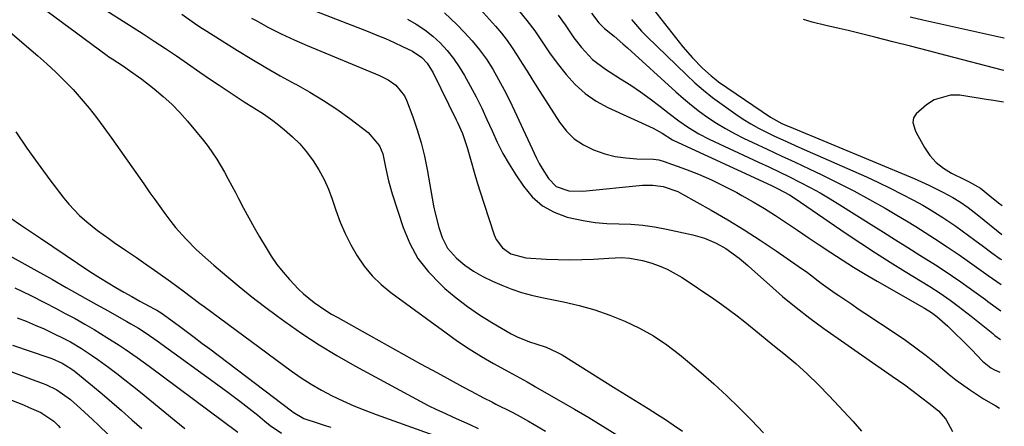
# Model space of a CAD drawing. Units: inches. Extents: x 1890287 to 1895531, y 464307 to 469608.
# Drawn here: x 1895196 to 1895477, y 465374 to 465490 of the extents above; entities that cross this region are included whole.
import ezdxf

# ---------------------------------------------------------------- set-up
doc = ezdxf.new("R2010")
doc.units = ezdxf.units.IN
doc.header["$MEASUREMENT"] = 0
doc.layers.add('7', color=7, linetype='Continuous')
doc.layers.add('8', color=7, linetype='Continuous')

msp = doc.modelspace()

# ---------------------------------------------------------------- linework, layer by layer
at = {"layer": '7', "color": 18}
for points in [[(1895328.45, 465505.51, 1838), (1895340.99, 465490.08, 1838), (1895343.26, 465487.1, 1838), (1895345.35, 465483.98, 1838), (1895347.42, 465480.85, 1838), (1895349.66, 465477.83, 1838), (1895352.17, 465474.62, 1838), (1895354.76, 465471.76, 1838), (1895357.58, 465469.18, 1838), (1895360.73, 465467.04, 1838), (1895364.12, 465465.19, 1838), (1895377.05, 465459.28, 1838), (1895379.59, 465457.85, 1838), (1895382.57, 465455.96, 1838), (1895382.94, 465455.78, 1838), (1895410.88, 465442.97, 1838), (1895412.61, 465442.14, 1838), (1895415.96, 465440.29, 1838), (1895417.57, 465439.24, 1838), (1895432.17, 465429.27, 1838), (1895436.34, 465426.47, 1838), (1895440.53, 465423.72, 1838), (1895444.77, 465421.03, 1838), (1895449.04, 465418.4, 1838), (1895456.14, 465414.09, 1838), (1895459.08, 465412.24, 1838), (1895461.93, 465410.24, 1838), (1895464.22, 465408.5, 1838), (1895466.65, 465406.61, 1838), (1895467.86, 465405.66, 1838), (1895474.08, 465400.69, 1838), (1895474.71, 465400.19, 1838), (1895476.24, 465399, 1838)], [(1895199.53, 465496.05, 1854), (1895221.05, 465480.02, 1854), (1895221.56, 465479.67, 1854), (1895222.44, 465479.1, 1854), (1895225.68, 465477, 1854), (1895227.46, 465475.81, 1854), (1895230.94, 465473.32, 1854), (1895234.5, 465470.54, 1854), (1895237.04, 465468.4, 1854), (1895239.49, 465466.16, 1854), (1895241.79, 465463.77, 1854), (1895243.99, 465461.29, 1854), (1895248.55, 465455.8, 1854), (1895249.9, 465454.08, 1854), (1895252.39, 465450.5, 1854), (1895254.6, 465446.73, 1854), (1895255.65, 465444.81, 1854), (1895257.7, 465440.95, 1854), (1895258.56, 465439.26, 1854), (1895260.02, 465436.48, 1854), (1895261.51, 465433.72, 1854), (1895263.04, 465430.98, 1854), (1895264.61, 465428.27, 1854), (1895266.43, 465425.16, 1854), (1895267.94, 465422.77, 1854), (1895269.55, 465420.45, 1854), (1895271.3, 465418.23, 1854), (1895273.14, 465416.08, 1854), (1895275.67, 465413.41, 1854), (1895277.11, 465412.05, 1854), (1895280.2, 465409.55, 1854), (1895283.49, 465407.3, 1854), (1895285.19, 465406.26, 1854), (1895286.91, 465405.25, 1854), (1895296.26, 465400.01, 1854), (1895301.04, 465397.34, 1854), (1895305.81, 465394.7, 1854), (1895310.6, 465392.07, 1854), (1895315.4, 465389.45, 1854), (1895322.67, 465385.51, 1854), (1895325.01, 465384.25, 1854), (1895328.55, 465382.38, 1854), (1895330.92, 465381.17, 1854), (1895332.1, 465380.57, 1854), (1895336.55, 465378.33, 1854), (1895338.2, 465377.48, 1854), (1895341.47, 465375.71, 1854), (1895343.08, 465374.78, 1854), (1895346.24, 465372.83, 1854)], [(1895216.02, 465496.02, 1852), (1895231.3, 465486.27, 1852), (1895234.5, 465484.2, 1852), (1895237.69, 465482.09, 1852), (1895240.86, 465479.95, 1852), (1895244, 465477.78, 1852), (1895247.5, 465475.35, 1852), (1895250.29, 465473.44, 1852), (1895253.09, 465471.55, 1852), (1895255.9, 465469.68, 1852), (1895258.81, 465467.77, 1852), (1895260.18, 465466.87, 1852), (1895262.94, 465465.13, 1852), (1895265.7, 465463.4, 1852), (1895268.37, 465461.53, 1852), (1895269.66, 465460.53, 1852), (1895271.75, 465458.85, 1852), (1895273.96, 465456.89, 1852), (1895276.06, 465454.82, 1852), (1895277.97, 465452.58, 1852), (1895279.89, 465450.01, 1852), (1895281.53, 465447.4, 1852), (1895283.02, 465444.71, 1852), (1895284.26, 465441.9, 1852), (1895285.35, 465439.02, 1852), (1895286.37, 465435.91, 1852), (1895287.61, 465432.53, 1852), (1895289.01, 465429.22, 1852), (1895290.65, 465426.02, 1852), (1895292.43, 465422.88, 1852), (1895294.49, 465419.95, 1852), (1895296.75, 465417.2, 1852), (1895299.31, 465414.74, 1852), (1895302.08, 465412.45, 1852), (1895317.87, 465400.86, 1852), (1895321.17, 465398.54, 1852), (1895324.52, 465396.3, 1852), (1895327.96, 465394.19, 1852), (1895331.46, 465392.16, 1852), (1895336.88, 465389.16, 1852), (1895341, 465386.89, 1852), (1895342.64, 465385.98, 1852), (1895343.46, 465385.51, 1852), (1895354.59, 465379.16, 1852), (1895358.66, 465376.77, 1852), (1895362.69, 465374.31, 1852), (1895366.65, 465371.76, 1852)], [(1895262.31, 465490.72, 1848), (1895263.58, 465490.01, 1848), (1895267.17, 465488.09, 1848), (1895270.79, 465486.26, 1848), (1895274.48, 465484.55, 1848), (1895278.21, 465482.93, 1848), (1895298.87, 465474.36, 1848), (1895301.29, 465473.15, 1848), (1895303.49, 465471.59, 1848), (1895305.99, 465468.51, 1848), (1895306.55, 465467.3, 1848), (1895308.34, 465462.54, 1848), (1895309.61, 465458.85, 1848), (1895310.74, 465455.13, 1848), (1895311.67, 465451.35, 1848), (1895312.46, 465447.53, 1848), (1895314.32, 465437.2, 1848), (1895314.75, 465435.09, 1848), (1895315.82, 465430.94, 1848), (1895316.72, 465428.16, 1848), (1895318.24, 465425.08, 1848), (1895320.83, 465422.19, 1848), (1895323.2, 465420.26, 1848), (1895325.73, 465418.53, 1848), (1895328.38, 465417, 1848), (1895331.14, 465415.68, 1848), (1895333.84, 465414.5, 1848), (1895336.62, 465413.4, 1848), (1895339.45, 465412.41, 1848), (1895342.33, 465411.62, 1848), (1895345.25, 465410.95, 1848), (1895351.46, 465409.73, 1848), (1895355.94, 465408.7, 1848), (1895360.37, 465407.47, 1848), (1895364.71, 465405.96, 1848), (1895368.99, 465404.26, 1848), (1895373.12, 465402.26, 1848), (1895377.12, 465400.03, 1848), (1895380.93, 465397.48, 1848), (1895384.6, 465394.71, 1848), (1895386.88, 465392.84, 1848), (1895390.68, 465389.63, 1848), (1895394.42, 465386.34, 1848), (1895398.07, 465382.95, 1848), (1895401.65, 465379.49, 1848), (1895405.15, 465375.94, 1848), (1895408.58, 465372.34, 1848)], [(1895279.18, 465493.3, 1846), (1895295.63, 465486.91, 1846), (1895298.11, 465485.91, 1846), (1895300.57, 465484.88, 1846), (1895303.01, 465483.79, 1846), (1895305.43, 465482.66, 1846), (1895308.26, 465481.3, 1846), (1895310.96, 465479.49, 1846), (1895312.45, 465477.9, 1846), (1895314.21, 465475.14, 1846), (1895320.8, 465461.73, 1846), (1895321.27, 465460.77, 1846), (1895322.55, 465457.82, 1846), (1895323.93, 465453.77, 1846), (1895325.04, 465449.82, 1846), (1895325.9, 465446.81, 1846), (1895326.79, 465443.82, 1846), (1895327.72, 465440.84, 1846), (1895328.68, 465437.87, 1846), (1895331.62, 465428.92, 1846), (1895332.23, 465427.55, 1846), (1895333.96, 465425.21, 1846), (1895336.4, 465423.48, 1846), (1895340.68, 465422.29, 1846), (1895346.47, 465421.94, 1846), (1895349.86, 465421.79, 1846), (1895353.24, 465421.74, 1846), (1895356.62, 465421.81, 1846), (1895360, 465421.97, 1846), (1895364.34, 465422.26, 1846), (1895367.98, 465422.36, 1846), (1895370.4, 465422.25, 1846), (1895373.96, 465421.57, 1846), (1895376.42, 465420.86, 1846), (1895378.77, 465420.05, 1846), (1895381.05, 465419.11, 1846), (1895385.35, 465416.67, 1846), (1895394.4, 465410.59, 1846), (1895396.65, 465409.02, 1846), (1895398.88, 465407.42, 1846), (1895401.05, 465405.75, 1846), (1895403.2, 465404.04, 1846), (1895405.33, 465402.31, 1846), (1895407.45, 465400.58, 1846), (1895409.58, 465398.85, 1846), (1895411.72, 465397.12, 1846), (1895414.36, 465394.99, 1846), (1895417.76, 465392.13, 1846), (1895421.06, 465389.19, 1846), (1895424.24, 465386.1, 1846), (1895427.34, 465382.92, 1846), (1895434.18, 465375.59, 1846), (1895436.56, 465372.86, 1846)], [(1895317.39, 465492.25, 1842), (1895320.94, 465488.92, 1842), (1895323.07, 465486.77, 1842), (1895325.34, 465484.29, 1842), (1895327.47, 465481.72, 1842), (1895329.41, 465478.99, 1842), (1895331.21, 465476.17, 1842), (1895332.87, 465473.24, 1842), (1895334.48, 465470.28, 1842), (1895336, 465467.28, 1842), (1895337.46, 465464.25, 1842), (1895343.75, 465450.75, 1842), (1895344.5, 465449.25, 1842), (1895345.31, 465447.79, 1842), (1895347.13, 465444.98, 1842), (1895349.36, 465442.66, 1842), (1895352.99, 465441.41, 1842), (1895356.95, 465441.31, 1842), (1895374, 465443.02, 1842), (1895376.96, 465443.08, 1842), (1895379.89, 465442.65, 1842), (1895384.09, 465441.2, 1842), (1895385.41, 465440.53, 1842), (1895393.64, 465435.92, 1842), (1895398.38, 465433.18, 1842), (1895403.06, 465430.35, 1842), (1895407.65, 465427.39, 1842), (1895412.2, 465424.34, 1842), (1895418.52, 465419.97, 1842), (1895421.18, 465418.08, 1842), (1895425.07, 465415.12, 1842), (1895429.04, 465412.27, 1842), (1895430.06, 465411.57, 1842), (1895433.79, 465409.05, 1842), (1895435.66, 465407.8, 1842), (1895437.54, 465406.56, 1842), (1895446.15, 465400.84, 1842), (1895449.16, 465398.77, 1842), (1895452.13, 465396.64, 1842), (1895455.02, 465394.41, 1842), (1895457.87, 465392.11, 1842), (1895461.66, 465389, 1842), (1895463.56, 465387.52, 1842), (1895467.46, 465384.71, 1842), (1895471.46, 465382.04, 1842), (1895474.98, 465380.04, 1842), (1895475.98, 465379.38, 1842)], [(1895349.93, 465491.59, 1836), (1895351.9, 465488.85, 1836), (1895354.41, 465485.13, 1836), (1895356.59, 465482.31, 1836), (1895359.75, 465478.92, 1836), (1895363.45, 465476.13, 1836), (1895367.75, 465473.45, 1836), (1895370.62, 465471.59, 1836), (1895373.45, 465469.67, 1836), (1895376.22, 465467.66, 1836), (1895378.94, 465465.6, 1836), (1895381.65, 465463.48, 1836), (1895384.37, 465461.43, 1836), (1895387.16, 465459.48, 1836), (1895390.05, 465457.7, 1836), (1895393.07, 465456.15, 1836), (1895407.14, 465449.64, 1836), (1895410.12, 465448.25, 1836), (1895413.08, 465446.83, 1836), (1895416.04, 465445.39, 1836), (1895418.98, 465443.92, 1836), (1895421.89, 465442.4, 1836), (1895424.77, 465440.82, 1836), (1895427.61, 465439.17, 1836), (1895430.41, 465437.46, 1836), (1895439.37, 465431.81, 1836), (1895442.83, 465429.63, 1836), (1895446.3, 465427.45, 1836), (1895449.77, 465425.27, 1836), (1895453.24, 465423.1, 1836), (1895457.71, 465420.29, 1836), (1895460.17, 465418.72, 1836), (1895462.59, 465417.12, 1836), (1895464.99, 465415.47, 1836), (1895467.36, 465413.78, 1836), (1895471.96, 465410.43, 1836), (1895472.71, 465409.88, 1836), (1895475.68, 465407.66, 1836), (1895476.35, 465407.16, 1836)], [(1895359.46, 465492.15, 1834), (1895361.5, 465489.41, 1834), (1895363.15, 465487.81, 1834), (1895365.86, 465485.58, 1834), (1895368.42, 465483.38, 1834), (1895369.67, 465482.26, 1834), (1895383.49, 465469.69, 1834), (1895385.71, 465467.75, 1834), (1895387.98, 465465.88, 1834), (1895390.32, 465464.09, 1834), (1895392.7, 465462.36, 1834), (1895395.16, 465460.74, 1834), (1895397.67, 465459.21, 1834), (1895400.25, 465457.81, 1834), (1895402.88, 465456.49, 1834), (1895405.56, 465455.23, 1834), (1895409.57, 465453.35, 1834), (1895413.58, 465451.47, 1834), (1895417.59, 465449.58, 1834), (1895421.6, 465447.7, 1834), (1895425.24, 465445.99, 1834), (1895429.84, 465443.76, 1834), (1895434.39, 465441.44, 1834), (1895438.88, 465439, 1834), (1895443.32, 465436.47, 1834), (1895446.67, 465434.5, 1834), (1895449.39, 465432.88, 1834), (1895452.1, 465431.23, 1834), (1895454.78, 465429.55, 1834), (1895457.45, 465427.83, 1834), (1895461.05, 465425.48, 1834), (1895464.43, 465423.18, 1834), (1895466.1, 465422.01, 1834), (1895469.44, 465419.65, 1834), (1895472.77, 465417.29, 1834), (1895476.44, 465414.67, 1834)], [(1895477.37, 465484.97, 1832), (1895477.26, 465484.99, 1832), (1895473.8, 465485.75, 1832), (1895470.35, 465486.52, 1832), (1895454.13, 465490.19, 1832), (1895450.43, 465491.01, 1832)], [(1895189.2, 465490.18, 1856), (1895201.22, 465479.95, 1856), (1895203.83, 465477.65, 1856), (1895206.39, 465475.28, 1856), (1895208.87, 465472.83, 1856), (1895211.29, 465470.32, 1856), (1895213.61, 465467.72, 1856), (1895215.87, 465465.06, 1856), (1895218.02, 465462.32, 1856), (1895220.11, 465459.53, 1856), (1895222.34, 465456.41, 1856), (1895224.65, 465453.18, 1856), (1895226.94, 465449.94, 1856), (1895229.22, 465446.7, 1856), (1895231.49, 465443.44, 1856), (1895233.25, 465440.91, 1856), (1895234.65, 465438.93, 1856), (1895237.5, 465435, 1856), (1895239.24, 465432.68, 1856), (1895240.6, 465430.97, 1856), (1895243.5, 465427.7, 1856), (1895246.62, 465424.63, 1856), (1895249.86, 465421.68, 1856), (1895251.51, 465420.24, 1856), (1895255.21, 465417.08, 1856), (1895258.75, 465414.12, 1856), (1895262.34, 465411.21, 1856), (1895266.01, 465408.4, 1856), (1895269.71, 465405.64, 1856), (1895271.82, 465404.11, 1856), (1895276.68, 465400.73, 1856), (1895281.62, 465397.49, 1856), (1895286.68, 465394.44, 1856), (1895291.83, 465391.52, 1856), (1895310.47, 465381.43, 1856), (1895312.8, 465380.21, 1856), (1895315.14, 465379.04, 1856), (1895317.52, 465377.93, 1856), (1895319.92, 465376.87, 1856), (1895322.33, 465375.81, 1856), (1895324.71, 465374.72, 1856), (1895327.08, 465373.58, 1856)], [(1895306.85, 465490.41, 1844), (1895309.38, 465488.98, 1844), (1895311.81, 465487.4, 1844), (1895314.07, 465485.6, 1844), (1895316.22, 465483.64, 1844), (1895318.18, 465481.49, 1844), (1895320.01, 465479.24, 1844), (1895321.65, 465476.84, 1844), (1895323.16, 465474.35, 1844), (1895324.78, 465471.38, 1844), (1895326.45, 465468.22, 1844), (1895328.05, 465465.03, 1844), (1895329.56, 465461.79, 1844), (1895331, 465458.52, 1844), (1895332.48, 465455.28, 1844), (1895334.09, 465452.11, 1844), (1895335.87, 465449.03, 1844), (1895337.77, 465446.01, 1844), (1895339.96, 465442.76, 1844), (1895342.51, 465439.75, 1844), (1895345.39, 465437.2, 1844), (1895348.76, 465435.35, 1844), (1895352.45, 465433.95, 1844), (1895357.07, 465432.92, 1844), (1895360.44, 465432.38, 1844), (1895363.83, 465432.09, 1844), (1895367.24, 465431.98, 1844), (1895370.66, 465431.88, 1844), (1895374.06, 465431.63, 1844), (1895377.44, 465431.16, 1844), (1895380.81, 465430.54, 1844), (1895388.42, 465428.87, 1844), (1895391.69, 465427.94, 1844), (1895395.05, 465426.5, 1844), (1895397.8, 465424.96, 1844), (1895401.63, 465422.19, 1844), (1895404.06, 465420.17, 1844), (1895405.25, 465419.12, 1844), (1895410.29, 465414.57, 1844), (1895414.04, 465411.3, 1844), (1895417.87, 465408.14, 1844), (1895421.81, 465405.11, 1844), (1895425.83, 465402.18, 1844), (1895440.67, 465391.77, 1844), (1895442.21, 465390.69, 1844), (1895445.31, 465388.54, 1844), (1895448.96, 465386.02, 1844), (1895450.94, 465384.57, 1844), (1895453.85, 465382.32, 1844), (1895455.8, 465380.83, 1844), (1895458.56, 465378.68, 1844), (1895460.7, 465376.24, 1844), (1895462.54, 465372.77, 1844)], [(1895370.81, 465490.3, 1832), (1895373.74, 465487.05, 1832), (1895375.28, 465485.49, 1832), (1895386.57, 465474.5, 1832), (1895388.97, 465472.27, 1832), (1895391.43, 465470.13, 1832), (1895394, 465468.1, 1832), (1895396.63, 465466.15, 1832), (1895400.67, 465463.3, 1832), (1895402.78, 465461.89, 1832), (1895404.94, 465460.54, 1832), (1895407.17, 465459.31, 1832), (1895409.44, 465458.15, 1832), (1895411.74, 465457.06, 1832), (1895414.06, 465455.98, 1832), (1895416.38, 465454.93, 1832), (1895418.71, 465453.89, 1832), (1895437.99, 465445.41, 1832), (1895441.4, 465443.86, 1832), (1895444.77, 465442.24, 1832), (1895448.11, 465440.53, 1832), (1895451.41, 465438.77, 1832), (1895454.05, 465437.31, 1832), (1895456, 465436.2, 1832), (1895459.81, 465433.85, 1832), (1895463.53, 465431.35, 1832), (1895467.17, 465428.73, 1832), (1895468.97, 465427.4, 1832), (1895471.45, 465425.52, 1832), (1895473.81, 465423.77, 1832), (1895476.19, 465422.04, 1832), (1895476.54, 465421.8, 1832)], [(1895477.13, 465466.71, 1828), (1895474.32, 465467.21, 1828), (1895472.17, 465467.55, 1828), (1895464.62, 465468.73, 1828), (1895462.04, 465468.78, 1828), (1895457.31, 465467.42, 1828), (1895455.15, 465466.01, 1828), (1895452.22, 465463.46, 1828), (1895451.42, 465462.31, 1828), (1895451.26, 465460.92, 1828), (1895451.89, 465458.73, 1828), (1895452.22, 465458.04, 1828), (1895454.59, 465453.78, 1828), (1895456.13, 465451.53, 1828), (1895457.9, 465449.52, 1828), (1895460, 465447.87, 1828), (1895462.33, 465446.45, 1828), (1895466.2, 465444.57, 1828), (1895467.36, 465444, 1828), (1895470.54, 465442.17, 1828), (1895473.28, 465439.98, 1828), (1895475.75, 465438.02, 1828), (1895476.74, 465437.26, 1828)], [(1895194.98, 465458.24, 1858), (1895198.09, 465453.63, 1858), (1895201.32, 465449.1, 1858), (1895204.63, 465444.62, 1858), (1895208.69, 465439.32, 1858), (1895210.09, 465437.59, 1858), (1895213.16, 465434.39, 1858), (1895215.23, 465432.57, 1858), (1895218.3, 465430.13, 1858), (1895221.48, 465427.82, 1858), (1895223.09, 465426.7, 1858), (1895226.33, 465424.49, 1858), (1895229.41, 465422.4, 1858), (1895231.46, 465421, 1858), (1895235.53, 465418.17, 1858), (1895239.14, 465415.59, 1858), (1895242.77, 465412.92, 1858), (1895245.16, 465411.09, 1858), (1895247.56, 465409.29, 1858), (1895248.77, 465408.39, 1858), (1895273.64, 465390.06, 1858), (1895276.45, 465388.1, 1858), (1895279.32, 465386.25, 1858), (1895282.28, 465384.55, 1858), (1895285.31, 465382.95, 1858), (1895288.41, 465381.48, 1858), (1895291.54, 465380.09, 1858), (1895294.71, 465378.8, 1858), (1895297.91, 465377.59, 1858), (1895318.13, 465370.34, 1858)], [(1895192.24, 465423.48, 1862), (1895205.42, 465416.09, 1862), (1895209.34, 465413.89, 1862), (1895213.26, 465411.69, 1862), (1895217.18, 465409.49, 1862), (1895221.1, 465407.29, 1862), (1895226.71, 465404.14, 1862), (1895227.82, 465403.5, 1862), (1895230, 465402.2, 1862), (1895232.15, 465400.83, 1862), (1895235.29, 465398.66, 1862), (1895253.69, 465385.33, 1862), (1895256.32, 465383.39, 1862), (1895258.93, 465381.42, 1862), (1895261.51, 465379.41, 1862), (1895264.07, 465377.37, 1862), (1895266.11, 465375.71, 1862), (1895267.65, 465374.5, 1862), (1895270.82, 465372.22, 1862)], [(1895194.68, 465413.75, 1864), (1895199.02, 465411.63, 1864), (1895203.33, 465409.46, 1864), (1895206.3, 465407.94, 1864), (1895209.09, 465406.46, 1864), (1895211.88, 465404.96, 1864), (1895214.63, 465403.4, 1864), (1895217.36, 465401.81, 1864), (1895221, 465399.62, 1864), (1895224.51, 465397.39, 1864), (1895226.24, 465396.23, 1864), (1895229.65, 465393.86, 1864), (1895233.01, 465391.41, 1864), (1895258.35, 465372.53, 1864)], [(1895195.34, 465405.2, 1866), (1895197.94, 465404.19, 1866), (1895200.51, 465403.14, 1866), (1895203.05, 465402, 1866), (1895205.57, 465400.82, 1866), (1895208.89, 465399.18, 1866), (1895210.53, 465398.3, 1866), (1895213.73, 465396.39, 1866), (1895216.83, 465394.34, 1866), (1895218.35, 465393.27, 1866), (1895221.48, 465390.98, 1866), (1895223.78, 465389.26, 1866), (1895226.05, 465387.52, 1866), (1895228.31, 465385.74, 1866), (1895230.54, 465383.95, 1866), (1895240.2, 465376.08, 1866), (1895243.27, 465373.56, 1866)], [(1895194.05, 465397.42, 1868), (1895204.37, 465393.84, 1868), (1895205.2, 465393.54, 1868), (1895208.18, 465392.25, 1868), (1895210.7, 465390.73, 1868), (1895211.65, 465390.02, 1868), (1895212.11, 465389.65, 1868), (1895216.83, 465385.78, 1868), (1895219.63, 465383.45, 1868), (1895222.41, 465381.1, 1868), (1895225.16, 465378.71, 1868), (1895228.1, 465376.11, 1868), (1895230.91, 465373.57, 1868)], [(1895193.75, 465381.71, 1872), (1895197.11, 465380.35, 1872), (1895198.78, 465379.63, 1872), (1895202.13, 465378.14, 1872), (1895205.8, 465375.71, 1872), (1895207.05, 465374.47, 1872), (1895207.63, 465373.8, 1872)]]:
    msp.add_polyline3d(points, dxfattribs=at)
at = {"layer": '8', "color": 18}
for points in [[(1895319.11, 465502.83, 1840), (1895331.97, 465488.45, 1840), (1895333.67, 465486.45, 1840), (1895335.29, 465484.39, 1840), (1895336.8, 465482.25, 1840), (1895338.23, 465480.06, 1840), (1895339.61, 465477.82, 1840), (1895341, 465475.59, 1840), (1895342.41, 465473.37, 1840), (1895343.82, 465471.15, 1840), (1895350.29, 465461.02, 1840), (1895352.26, 465458.5, 1840), (1895354.49, 465456.29, 1840), (1895357.1, 465454.54, 1840), (1895359.96, 465453.11, 1840), (1895363.2, 465452.03, 1840), (1895366.2, 465451.26, 1840), (1895369.27, 465450.81, 1840), (1895372.39, 465450.56, 1840), (1895377.11, 465450.43, 1840), (1895378.65, 465450.26, 1840), (1895380.15, 465449.84, 1840), (1895386.27, 465447.62, 1840), (1895390.03, 465446.15, 1840), (1895393.74, 465444.56, 1840), (1895397.37, 465442.81, 1840), (1895400.94, 465440.94, 1840), (1895402.42, 465440.13, 1840), (1895405.66, 465438.28, 1840), (1895408.87, 465436.37, 1840), (1895412.02, 465434.37, 1840), (1895415.14, 465432.32, 1840), (1895418.24, 465430.22, 1840), (1895421.33, 465428.13, 1840), (1895424.44, 465426.05, 1840), (1895427.79, 465423.82, 1840), (1895431.04, 465421.7, 1840), (1895434.33, 465419.63, 1840), (1895437.65, 465417.63, 1840), (1895441.01, 465415.69, 1840), (1895454.61, 465407.98, 1840), (1895456.53, 465406.74, 1840), (1895458.07, 465405.54, 1840), (1895461.23, 465402.82, 1840), (1895463.09, 465401.01, 1840), (1895465.59, 465398.53, 1840), (1895468.06, 465396.01, 1840), (1895471.15, 465392.81, 1840), (1895471.58, 465392.39, 1840), (1895473.49, 465390.93, 1840), (1895474.54, 465390.34, 1840), (1895476.12, 465389.64, 1840)], [(1895374.03, 465497.29, 1830), (1895385.56, 465482.54, 1830), (1895388.25, 465479.37, 1830), (1895391.18, 465476.43, 1830), (1895393.58, 465474.23, 1830), (1895395.02, 465473.1, 1830), (1895395.76, 465472.57, 1830), (1895410.56, 465462.5, 1830), (1895413.82, 465460.67, 1830), (1895415.18, 465460.05, 1830), (1895415.87, 465459.76, 1830), (1895451.64, 465444.91, 1830), (1895455.77, 465443.09, 1830), (1895459.81, 465441.08, 1830), (1895462.64, 465439.57, 1830), (1895464.87, 465438.2, 1830), (1895467, 465436.69, 1830), (1895470.11, 465434.29, 1830), (1895476.63, 465428.97, 1830)], [(1895242.36, 465491.88, 1850), (1895245.96, 465489.3, 1850), (1895247.81, 465488.09, 1850), (1895248.75, 465487.5, 1850), (1895258.31, 465481.5, 1850), (1895262.34, 465479.03, 1850), (1895266.41, 465476.61, 1850), (1895270.52, 465474.28, 1850), (1895274.67, 465472.02, 1850), (1895274.94, 465471.87, 1850), (1895278.93, 465469.63, 1850), (1895282.83, 465467.26, 1850), (1895286.63, 465464.72, 1850), (1895290.34, 465462.06, 1850), (1895295.63, 465458.09, 1850), (1895298.82, 465454.29, 1850), (1895299.78, 465451.96, 1850), (1895300.61, 465448.15, 1850), (1895301.39, 465444.31, 1850), (1895302.47, 465440.54, 1850), (1895305.61, 465430.95, 1850), (1895307.52, 465426.41, 1850), (1895309.85, 465422.14, 1850), (1895312.84, 465418.3, 1850), (1895316.25, 465414.75, 1850), (1895317.54, 465413.6, 1850), (1895320.72, 465410.94, 1850), (1895324, 465408.41, 1850), (1895327.42, 465406.08, 1850), (1895330.94, 465403.88, 1850), (1895336.47, 465400.65, 1850), (1895338.15, 465399.76, 1850), (1895341.68, 465398.34, 1850), (1895343.49, 465397.76, 1850), (1895346.49, 465396.79, 1850), (1895349.54, 465395.42, 1850), (1895351, 465394.59, 1850), (1895365.74, 465385.44, 1850), (1895368.21, 465383.9, 1850), (1895370.68, 465382.36, 1850), (1895373.15, 465380.82, 1850), (1895375.61, 465379.27, 1850), (1895378.24, 465377.61, 1850), (1895380.53, 465376.15, 1850), (1895382.8, 465374.66, 1850), (1895385.41, 465372.82, 1850)], [(1895477.25, 465475.78, 1830), (1895476.81, 465475.89, 1830), (1895460.78, 465480.06, 1830), (1895455.69, 465481.38, 1830), (1895450.59, 465482.69, 1830), (1895445.49, 465483.98, 1830), (1895440.39, 465485.26, 1830), (1895432.72, 465487.17, 1830), (1895430.17, 465487.77, 1830), (1895426.34, 465488.58, 1830), (1895422.49, 465489.53, 1830), (1895419.96, 465490.32, 1830)], [(1895193.5, 465433.61, 1860), (1895196.32, 465431.7, 1860), (1895199.14, 465429.79, 1860), (1895201.96, 465427.88, 1860), (1895212.54, 465420.77, 1860), (1895214.71, 465419.34, 1860), (1895216.9, 465417.92, 1860), (1895219.1, 465416.53, 1860), (1895221.32, 465415.17, 1860), (1895223.56, 465413.83, 1860), (1895225.8, 465412.52, 1860), (1895228.07, 465411.24, 1860), (1895230.35, 465409.98, 1860), (1895234.46, 465407.76, 1860), (1895235.24, 465407.33, 1860), (1895236.76, 465406.38, 1860), (1895237.49, 465405.87, 1860), (1895241.32, 465403.05, 1860), (1895243.6, 465401.38, 1860), (1895245.86, 465399.69, 1860), (1895248.13, 465398, 1860), (1895250.38, 465396.3, 1860), (1895273.67, 465378.67, 1860), (1895274.23, 465378.25, 1860), (1895277.26, 465376.47, 1860), (1895281.08, 465375.19, 1860), (1895283.64, 465374.38, 1860), (1895284.92, 465373.97, 1860)], [(1895163.72, 465400.87, 1870), (1895202.44, 465386.55, 1870), (1895203.52, 465386.12, 1870), (1895206.68, 465384.61, 1870), (1895210.61, 465381.83, 1870), (1895212.49, 465380.17, 1870), (1895213.42, 465379.32, 1870), (1895216.86, 465376.17, 1870), (1895218.67, 465374.49, 1870), (1895221.34, 465371.91, 1870)]]:
    msp.add_polyline3d(points, dxfattribs=at)

doc.saveas('drawing.dxf')
